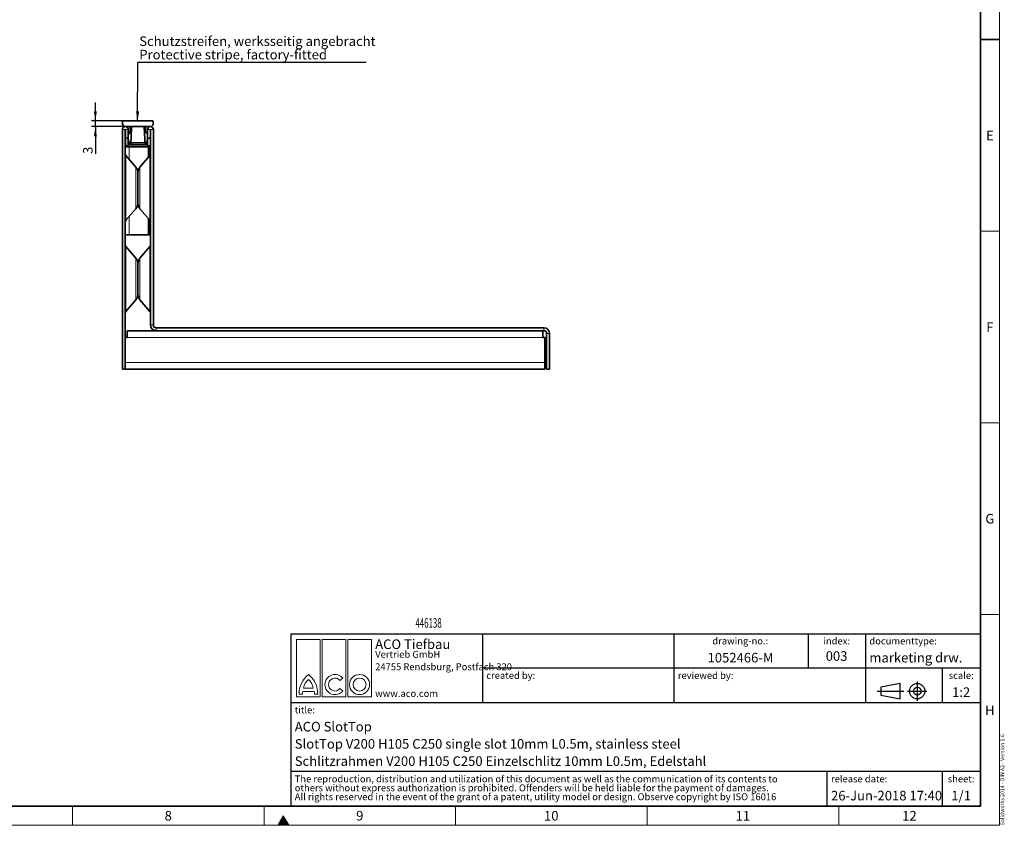
# Model space of a CAD drawing. Units: millimetres. Extents: x 30 to 1180, y 10 to 830.
# Drawn here: x 666 to 1180, y 10 to 430 of the extents above; entities that cross this region are included whole.
import ezdxf
from ezdxf.enums import TextEntityAlignment as Align

# ---------------------------------------------------------------- set-up
doc = ezdxf.new("R2010")
doc.units = ezdxf.units.MM
doc.header["$LTSCALE"] = 2
doc.linetypes.add('CENTERX2', pattern=[20.32, 12.7, -2.54, 2.54, -2.54])
for name, color, linetype in [('DIMENSION', 7, 'Continuous'), ('MARKETING_DRW', 7, 'Continuous'), ('NOTES', 7, 'Continuous')]:
    doc.layers.add(name, color=color, linetype=linetype)
doc.styles.add('SLDTEXTSTYLE0', font='TXT', dxfattribs={"width": 0.605})
doc.styles.add('SLDTEXTSTYLE1', font='TXT', dxfattribs={"width": 0.549794})
doc.dimstyles.new('SLDDIMSTYLE1', dxfattribs={"dimtxt": 5, "dimasz": 5, "dimexe": 0, "dimexo": 0.0625, "dimgap": 1.25, "dimtad": 1, "dimrnd": 1e-09, "dimzin": 12, "dimdsep": 46, "dimtxsty": 'SLDTEXTSTYLE0', "dimsah": 1, "dimcen": 0.09, "dimadec": 0, "dimazin": 3, "dimtfac": 1, "dimtmove": 0, "dimatfit": 0, "dimfxl": 0, "dimfrac": 2, "dimtolj": 1, "dimtzin": 12, "dimarcsym": 0})
doc.dimstyles.new('SLDDIMSTYLE2', dxfattribs={"dimtxt": 0.18, "dimasz": 5, "dimexe": 0, "dimexo": 0.0625, "dimgap": 0, "dimtad": 0, "dimtih": 1, "dimtoh": 1, "dimdec": 0, "dimrnd": 1e-09, "dimzin": 0, "dimdsep": 46, "dimtxsty": 'Standard', "dimsah": 1, "dimcen": 0.09, "dimadec": 0, "dimazin": 0, "dimtfac": 5, "dimtdec": 0, "dimtofl": 0, "dimtmove": 0, "dimatfit": 3, "dimfxl": 0, "dimfrac": 2, "dimtolj": 1, "dimtzin": 0, "dimarcsym": 0})

# ---------------------------------------------------------------- blocks, each defined once
blk = doc.blocks.new('local article - client 1000')
at = {"layer": 'NOTES', "color": 7, "style": 'SLDTEXTSTYLE0', "width": 0.605, "flags": 2}
blk.add_attdef('TITLE', text='', height=5, dxfattribs=at).set_placement((2, 1.54), align=Align.BOTTOM_LEFT)
at = {"layer": 'NOTES', "color": 7, "style": 'SLDTEXTSTYLE0', "width": 0.605}
blk.add_attdef('ARTICLENO', text='', height=5, dxfattribs=at).set_placement((65, 1.54), align=Align.BOTTOM_LEFT)
blk = doc.blocks.new('SW_NOTE_0')
at = {"color": 0, "linetype": 'Continuous', "lineweight": 0, "char_height": 3.6, "attachment_point": 1, "style": 'SLDTEXTSTYLE1'}
for s, insert in [('24755 Rendsburg, Postfach 320', (0, 4.64)), ('www.aco.com', (0, -9.28))]:
    blk.add_mtext(s, dxfattribs=dict(at, insert=insert))
blk = doc.blocks.new('DE-ACO_Tiefbau_Vertrieb_GmbH')
at = {"color": 7, "linetype": 'Continuous', "lineweight": 18}
for p, q in [((3, 33), (15.3, 33)), ((3, 33), (3, 3)), ((15.3, 33), (15.3, 3)), ((16.35, 33), (28.65, 33)), ((16.35, 33), (16.35, 3)), ((28.65, 33), (28.65, 3)), ((29.7, 33), (42, 33)), ((29.7, 33), (29.7, 3)), ((42, 33), (42, 3)), ((27.08, 12.75), (25.62, 11.57)), ((6.15, 5.85), (12.15, 5.85)), ((6.6, 7.65), (11.7, 7.65)), ((27.08, 6.15), (25.62, 7.33)), ((3, 3), (15.3, 3)), ((4.27, 4.5), (6, 4.5)), ((12.3, 4.5), (14.02, 4.5)), ((16.35, 3), (28.65, 3)), ((29.7, 3), (42, 3))]:
    blk.add_line(p, q, dxfattribs=at)
for radius in [5.25, 3.37]:
    blk.add_circle((35.85, 9.45), radius, dxfattribs=at)
for centre, radius, start, end in [((16.87, 4.74), 12.6, 127.8, 181.1098), ((14.83, 5.96), 8.4, 132.5301, 168.3924), ((1.43, 4.74), 12.6, 358.8902, 52.2), ((3.47, 5.96), 8.4, 11.6076, 47.4699), ((22.99, 9.45), 5.25, 39, 321), ((22.99, 9.45), 3.38, 39, 321), ((14.4, 4.25), 8.4, 169.0223, 178.2973), ((3.9, 4.25), 8.4, 1.7027, 10.9777)]:
    blk.add_arc(centre, radius, start, end, dxfattribs=at)
at = {"color": 7, "linetype": 'Continuous', "lineweight": 0}
blk.add_blockref('SW_NOTE_0', (44, 15.88), dxfattribs=at)
at = {"color": 7, "linetype": 'Continuous', "lineweight": 18, "attachment_point": 1, "style": 'SLDTEXTSTYLE0'}
for s, insert, char_height in [('ACO Tiefbau', (44, 33), 5), ('Vertrieb GmbH', (44, 27), 3.6)]:
    blk.add_mtext(s, dxfattribs=dict(at, insert=insert, char_height=char_height))
blk = doc.blocks.new('SW_NOTE_1')
at = {"layer": 'MARKETING_DRW', "color": 0, "char_height": 3.6, "attachment_point": 1, "style": 'SLDTEXTSTYLE0'}
for s, insert in [('The reproduction, distribution and utilization of this document as well as the communication of its contents to', (0, 4.64)), ('others without express authorization is prohibited. Offenders will be held liable for the payment of damages.', (0, -0.01)), ('All rights reserved in the event of the grant of a patent, utility model or design. Observe copyright by ISO 16016', (0, -4.66))]:
    blk.add_mtext(s, dxfattribs=dict(at, insert=insert))
blk = doc.blocks.new('_D_5')
at = {"layer": 'DIMENSION'}
for p, q in [((705.92, 377.6), (705.92, 387.21)), ((720.32, 377.6), (703.92, 377.6)), ((705.92, 374.6), (705.92, 377.6)), ((721.24, 374.6), (703.92, 374.6)), ((705.92, 374.6), (705.92, 360.35))]:
    blk.add_line(p, q, dxfattribs=at)
for points in [[(705.92, 377.6), (706.69, 382.6), (705.16, 382.6)], [(705.92, 374.6), (705.16, 369.6), (706.69, 369.6)]]:
    blk.add_solid(points, dxfattribs=at)
at = {"layer": 'DIMENSION', "insert": (699.48, 360.35), "char_height": 5, "attachment_point": 1, "rotation": 90, "style": 'SLDTEXTSTYLE0'}
blk.add_mtext('3', dxfattribs=at)
blk = doc.blocks.new('SW_NOTE_2')
at = {"layer": 'NOTES', "color": 0}
blk.add_line((119.31, 0), (0, 0), dxfattribs=at)
at = {"layer": 'NOTES', "color": 0, "char_height": 5, "attachment_point": 1, "style": 'SLDTEXTSTYLE0'}
for s, insert in [('Schutzstreifen, werksseitig angebracht', (0.79, 13.63)), ('Protective stripe, factory-fitted', (0.79, 6.63))]:
    blk.add_mtext(s, dxfattribs=dict(at, insert=insert))

msp = doc.modelspace()

# ---------------------------------------------------------------- hatches: boundary and pattern name
at = {"linetype": 'Continuous'}
msp.add_hatch(color=198, dxfattribs=at).paths.add_polyline_path([(806.887, 10), (804, 15), (801.113, 10)], flags=0)

# ---------------------------------------------------------------- linework, layer by layer
at = {"color": 198, "linetype": 'Continuous', "lineweight": 18}
for p, q in [((1178, 10), (1178, 830)), ((1178, 320), (1168, 320)), ((1178, 220), (1168, 220)), ((1178, 120), (1168, 120)), ((694, 10), (694, 20)), ((794, 10), (794, 20)), ((894, 10), (894, 20)), ((994, 10), (994, 20)), ((1094, 20), (1094, 10)), ((804, 15), (801.113, 10)), ((806.887, 10), (804, 15)), ((30, 10), (1178, 10)), ((801.113, 10), (806.887, 10))]:
    msp.add_line(p, q, dxfattribs=at)
at = {"color": 198, "linetype": 'Continuous', "lineweight": 35}
for p, q in [((1168, 20), (1168, 820)), ((1178, 420), (1168, 420)), ((40, 20), (1168, 20))]:
    msp.add_line(p, q, dxfattribs=at)
at = {"color": 7, "linetype": 'Continuous', "lineweight": 35}
for p, q in [((720.117, 377.398), (720.117, 375.722)), ((720.204, 375.51), (721.029, 374.686)), ((735.917, 377.598), (720.317, 377.598)), ((735.204, 374.686), (736.029, 375.51)), ((736.117, 375.722), (736.117, 377.398)), ((720.017, 373.048), (720.017, 248.098)), ((721.241, 374.598), (734.992, 374.598)), ((721.517, 373.048), (721.517, 248.098)), ((721.617, 368.598), (721.617, 373.048)), ((723.117, 368.598), (723.117, 373.048)), ((723.531, 371.012), (723.117, 370.598)), ((724.117, 374.298), (724.117, 372.426)), ((724.367, 365.098), (724.85, 374.314)), ((731.384, 374.314), (731.867, 365.098)), ((732.117, 372.426), (732.117, 374.298)), ((733.117, 370.598), (732.702, 371.012)), ((733.117, 373.048), (733.117, 368.598)), ((734.617, 373.048), (734.617, 368.598)), ((734.717, 373.048), (734.717, 271.098)), ((736.217, 373.048), (736.217, 271.098)), ((721.517, 366.098), (721.617, 366.098)), ((721.517, 365.098), (721.617, 365.098)), ((721.617, 368.598), (723.117, 368.598)), ((721.617, 368.598), (721.617, 364.598)), ((723.117, 364.598), (723.117, 368.598)), ((723.117, 367.921), (723.635, 366.125)), ((723.117, 366.098), (723.641, 366.098)), ((723.117, 365.098), (723.932, 365.098)), ((723.643, 366.07), (723.643, 365.452)), ((723.67, 365.352), (723.759, 365.198)), ((723.932, 365.098), (724.367, 365.098)), ((724.367, 365.098), (731.867, 365.098)), ((724.419, 366.098), (731.814, 366.098)), ((731.867, 365.098), (732.301, 365.098)), ((732.301, 365.098), (732.677, 365.098)), ((732.474, 365.198), (732.563, 365.352)), ((732.59, 365.452), (732.59, 366.07)), ((732.592, 366.098), (732.677, 366.098)), ((732.598, 366.125), (733.117, 367.921)), ((734.617, 368.598), (733.117, 368.598)), ((733.117, 368.598), (733.117, 364.598)), ((734.617, 364.598), (734.617, 368.598)), ((721.517, 364.098), (723.517, 364.098)), ((721.617, 364.598), (723.117, 364.598)), ((733.717, 364.098), (723.517, 364.098)), ((734.617, 364.598), (733.117, 364.598)), ((733.717, 364.098), (733.761, 364.098)), ((733.717, 358.73), (733.717, 364.098)), ((733.761, 364.098), (733.761, 358.782)), ((734.717, 364.098), (733.761, 364.098)), ((727.043, 353.411), (721.874, 359.485)), ((734.359, 359.485), (729.19, 353.411)), ((728.117, 334.702), (728.117, 350.494)), ((728.117, 350.494), (728.117, 334.702)), ((721.874, 325.711), (727.043, 331.785)), ((729.19, 331.785), (734.359, 325.711)), ((733.717, 318.098), (733.717, 326.466)), ((733.761, 326.414), (733.761, 318.098)), ((723.517, 318.098), (721.517, 318.098)), ((723.517, 318.098), (733.717, 318.098)), ((733.717, 318.098), (733.761, 318.098)), ((734.717, 318.098), (733.761, 318.098)), ((727.043, 305.911), (721.874, 311.985)), ((734.359, 311.985), (729.19, 305.911)), ((728.117, 287.202), (728.117, 302.994)), ((728.117, 302.994), (728.117, 287.202)), ((721.874, 278.211), (727.043, 284.285)), ((729.19, 284.285), (734.359, 278.211)), ((722.517, 268.098), (737.717, 268.098)), ((722.517, 264.598), (722.517, 268.098)), ((737.717, 269.598), (940.017, 269.598)), ((737.717, 268.098), (940.017, 268.098)), ((939.517, 268.098), (939.517, 264.598)), ((721.517, 264.598), (722.517, 264.598)), ((939.517, 264.598), (940.517, 264.598)), ((940.517, 264.598), (940.517, 251.598)), ((941.517, 248.098), (941.517, 266.598)), ((943.017, 248.098), (943.017, 266.598)), ((721.517, 248.098), (720.017, 248.098)), ((721.517, 248.098), (940.517, 248.098)), ((940.517, 251.598), (940.517, 248.098)), ((943.017, 248.098), (941.517, 248.098))]:
    msp.add_line(p, q, dxfattribs=at)
at = {"color": 8, "linetype": 'Continuous', "lineweight": 18}
for p, q in [((721.517, 373.048), (720.017, 373.048)), ((721.617, 373.048), (723.117, 373.048)), ((734.617, 373.048), (733.117, 373.048)), ((734.717, 373.048), (736.217, 373.048)), ((732.677, 365.098), (732.677, 366.098)), ((723.517, 357.555), (723.517, 364.098)), ((721.874, 359.485), (721.874, 342.598)), ((734.359, 325.711), (734.359, 359.485)), ((727.043, 342.598), (727.043, 353.411)), ((729.19, 353.411), (729.19, 331.785)), ((721.874, 342.598), (721.874, 325.711)), ((727.043, 331.785), (727.043, 342.598)), ((723.517, 318.098), (723.517, 327.641)), ((721.874, 311.985), (721.874, 295.098)), ((734.359, 278.211), (734.359, 311.985)), ((727.043, 295.098), (727.043, 305.911)), ((729.19, 305.911), (729.19, 284.285)), ((721.874, 295.098), (721.874, 278.211)), ((727.043, 284.285), (727.043, 295.098)), ((734.717, 271.098), (736.217, 271.098)), ((737.717, 269.598), (737.717, 268.098)), ((940.017, 268.098), (940.017, 269.598)), ((722.517, 264.598), (939.517, 264.598)), ((941.517, 266.598), (943.017, 266.598)), ((721.517, 251.598), (940.517, 251.598))]:
    msp.add_line(p, q, dxfattribs=at)
at = {"color": 7, "linetype": 'Continuous', "lineweight": 35, "flags": 128}
for points in [[(733.117, 366.049), (733.068, 366.06), (732.677, 366.098)], [(734.677, 364.098), (734.639, 364.488), (734.614, 364.598)]]:
    msp.add_lwpolyline(points, dxfattribs=at)
at = {"color": 7, "linetype": 'Continuous', "lineweight": 35}
for centre, radius, start, end in [((720.317, 377.398), 0.2, 90, 180), ((720.417, 375.722), 0.3, 180, 225), ((735.917, 377.398), 0.2, 0, 90), ((735.817, 375.722), 0.3, 315, 0), ((721.567, 373.048), 1.55, 0, 180), ((721.241, 374.898), 0.3, 225, 270), ((721.567, 373.048), 0.05, 0, 180), ((722.117, 372.426), 2, 315, 0), ((723.817, 374.298), 0.3, 0, 90), ((725.149, 374.298), 0.3, 90, 177), ((731.084, 374.298), 0.3, 3, 90), ((732.417, 374.298), 0.3, 90, 180), ((734.117, 372.426), 2, 180, 225), ((734.667, 373.048), 1.55, 0, 180), ((734.667, 373.048), 0.05, 0, 180), ((734.992, 374.898), 0.3, 270, 315), ((723.443, 366.07), 0.2, 0, 16.11516), ((723.843, 365.452), 0.2, 180, 210), ((723.932, 365.298), 0.2, 210, 270), ((732.301, 365.298), 0.2, 270, 330), ((732.482, 364.098), 1, 50.6004, 89.99945), ((732.39, 365.452), 0.2, 330, 0), ((732.79, 366.07), 0.2, 163.88484, 180), ((732.677, 364.098), 1, 63.94278, 90.00035), ((723.017, 360.457), 1.5, 180, 220.3999), ((732.482, 364.098), 1, 0.00014, 29.99911), ((732.677, 364.098), 1, 0.00017, 29.99908), ((733.217, 360.457), 1.5, 319.6001, 0), ((723.617, 350.494), 4.5, 0, 40.3999), ((732.617, 350.494), 4.5, 139.6001, 180), ((723.617, 334.702), 4.5, 319.6001, 0), ((732.617, 334.702), 4.5, 180, 220.3999), ((723.017, 324.739), 1.5, 139.6001, 180), ((733.217, 324.739), 1.5, 0, 40.3999), ((723.017, 312.957), 1.5, 180, 220.3999), ((733.217, 312.957), 1.5, 319.6001, 0), ((723.617, 302.994), 4.5, 0, 40.3999), ((732.617, 302.994), 4.5, 139.6001, 180), ((723.617, 287.202), 4.5, 319.6001, 0), ((732.617, 287.202), 4.5, 180, 220.3999), ((723.017, 277.239), 1.5, 139.6001, 180), ((733.217, 277.239), 1.5, 0, 40.3999), ((737.717, 271.098), 3, 180, 270), ((737.717, 271.098), 1.5, 180, 270), ((940.017, 266.598), 3, 0, 90), ((940.017, 266.598), 1.5, 0, 90)]:
    msp.add_arc(centre, radius, start, end, dxfattribs=at)
at = {"layer": 'MARKETING_DRW'}
for p, q in [((808, 110), (808, 20)), ((808, 110), (1008, 110)), ((908, 110), (908, 74)), ((1008, 110), (1008, 92)), ((1008, 110), (1108, 110)), ((1078, 110), (1078, 92)), ((1108, 110), (1108, 92)), ((1108, 110), (1168, 110)), ((1168, 110), (1168, 92)), ((1168, 92), (908, 92)), ((1008, 92), (1008, 74)), ((1108, 92), (1108, 74)), ((1148, 92), (1148, 74)), ((1168, 20), (1168, 92)), ((1126, 84), (1116, 82.02)), ((1126, 76), (1126, 84)), ((1116, 82.02), (1116, 77.98)), ((1116, 77.98), (1126, 76)), ((808, 74), (1168, 74)), ((1168, 38), (808, 38)), ((1088, 20), (1088, 38)), ((1148, 38), (1148, 20)), ((808, 20), (1168, 20)), ((808, 20), (1168, 20))]:
    msp.add_line(p, q, dxfattribs=at)
at = {"layer": 'MARKETING_DRW', "linetype": 'CENTERX2'}
for p, q in [((1135, 85), (1135, 75)), ((1114, 80), (1128, 80)), ((1130, 80), (1140, 80))]:
    msp.add_line(p, q, dxfattribs=at)
at = {"layer": 'MARKETING_DRW'}
for radius in [4, 2]:
    msp.add_circle((1135, 80), radius, dxfattribs=at)

# ---------------------------------------------------------------- block references
at = {"color": 7, "linetype": 'Continuous'}
ref = msp.add_blockref('local article - client 1000', (808, 110), dxfattribs=at)
ref.add_attrib('ARTICLENO', '446138', dxfattribs={"layer": 'NOTES', "color": 7, "height": 5, "style": 'SLDTEXTSTYLE0', "width": 0.605}).set_placement((873, 111.542), align=Align.BOTTOM_LEFT)
msp.add_blockref('DE-ACO_Tiefbau_Vertrieb_GmbH', (808, 74), dxfattribs=at)
at = {"layer": 'MARKETING_DRW'}
msp.add_blockref('SW_NOTE_1', (810, 31.35), dxfattribs=at)
at = {"layer": 'NOTES'}
msp.add_blockref('SW_NOTE_2', (728.056, 408.057), dxfattribs=at)

# ---------------------------------------------------------------- texts
at = {"color": 198, "linetype": 'Continuous', "lineweight": 0, "char_height": 5, "attachment_point": 2, "style": 'SLDTEXTSTYLE0'}
for s, insert in [('E', (1172.974, 372.487)), ('F', (1172.934, 272.487)), ('G', (1172.908, 172.487)), ('H', (1172.943, 72.487)), ('8', (743.965, 17.487)), ('9', (843.965, 17.487)), ('10', (943.931, 17.487)), ('11', (1043.931, 17.487)), ('12', (1130.931, 17.487))]:
    msp.add_mtext(s, dxfattribs=dict(at, insert=insert))
at = {"color": 7, "linetype": 'Continuous', "lineweight": 0, "insert": (1178.422, 10), "char_height": 2, "attachment_point": 1, "rotation": 90, "style": 'SLDTEXTSTYLE0'}
msp.add_mtext('Solidworks 2014 - DIN A2 - Version 1.6', dxfattribs=at)
at = {"layer": 'MARKETING_DRW', "style": 'SLDTEXTSTYLE0'}
for s, insert, char_height, attachment_point in [('drawing-no.:', (1042.614, 108.023), 3.6, 2), ('index:', (1092.925, 107.991), 3.6, 2), ('documenttype:', (1110, 107.991), 3.6, 1), ('1052466-M', (1042.738, 99.987), 5, 2), ('003', (1092.896, 100.839), 5, 2), ('marketing drw.', (1110, 99.987), 5, 1), ('created by:', (910, 89.991), 3.6, 1), ('reviewed by:', (1010, 89.991), 3.6, 1), ('scale:', (1157.95, 89.991), 3.6, 2), ('1:2', (1157.913, 81.987), 5, 2), ('title:', (810, 71.991), 3.6, 1), ('ACO SlotTop', (810, 63.987), 5, 1), ('SlotTop V200 H105 C250 single slot 10mm L0.5m, stainless steel', (810, 54.987), 5, 1), ('Schlitzrahmen V200 H105 C250 Einzelschlitz 10mm L0.5m, Edelstahl', (810, 45.987), 5, 1), ('release date:', (1090, 35.991), 3.6, 1), ('sheet:', (1157.9, 35.991), 3.6, 2), ('26-Jun-2018 17:40', (1090, 27.987), 5, 1), ('1/1', (1157.913, 27.987), 5, 2)]:
    msp.add_mtext(s, dxfattribs=dict(at, insert=insert, char_height=char_height, attachment_point=attachment_point))

# ---------------------------------------------------------------- dimensions: what is measured, and where the dimension line sits
at = {"layer": 'DIMENSION'}
dim = msp.add_linear_dim(base=(705.925, 377.598), p1=(721.241, 374.598), p2=(720.317, 377.598), angle=90, dimstyle='SLDDIMSTYLE1', dxfattribs=at)
dim.commit()
dim.dimension.update_dxf_attribs({"geometry": '_D_5', "text_midpoint": (705.925, 362.264), "dimtype": 160})

# ---------------------------------------------------------------- leaders
at = {"layer": 'NOTES'}
msp.add_leader([(727.93, 377.598), (728.056, 408.057)], dimstyle='SLDDIMSTYLE2', dxfattribs=at)

doc.saveas('drawing.dxf')
